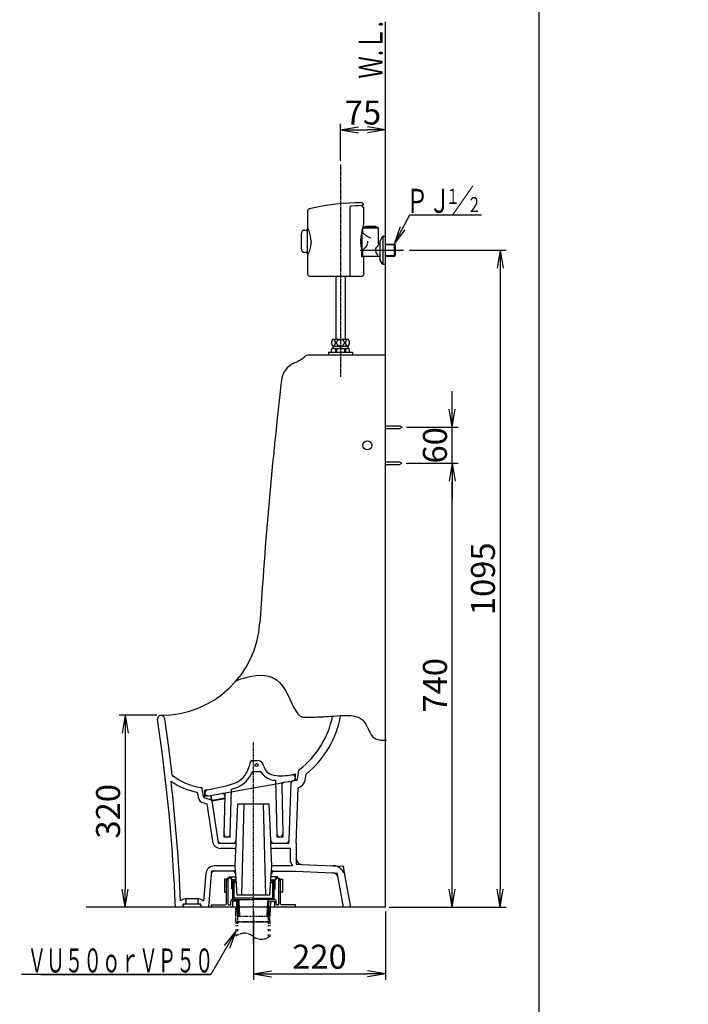
# Model space of a CAD drawing. Extents: x -11 to 4506, y -1181 to 2888.
# Drawn here: x 1133 to 2248, y 421 to 2062 of the extents above; entities that cross this region are included whole.
import ezdxf
from ezdxf.enums import TextEntityAlignment as Align

# ---------------------------------------------------------------- set-up
doc = ezdxf.new("R2010")
doc.units = 0
doc.linetypes.add('EXLTYPE3', pattern=[10, 7, -1, 1, -1])
doc.linetypes.add('EXLTYPE4', pattern=[12, 7, -1, 1, -1, 1, -1])
doc.layers.get('0').update_dxf_attribs({"linetype": 'CONTINUOUS'})
doc.layers.get('DEFPOINTS').update_dxf_attribs({"linetype": 'CONTINUOUS'})
for name, color, linetype in [('スト_ル', 7, 'CONTINUOUS'), ('フラッシュバルブ', 7, 'CONTINUOUS'), ('寸法', 7, 'CONTINUOUS'), ('枠_表', 7, 'CONTINUOUS')]:
    doc.layers.add(name, color=color, linetype=linetype)
doc.styles.add('EXCADDIM1', font='monotxt', dxfattribs={"width": 0.84, "bigfont": 'extfont'})
doc.styles.add('EXCADSTD', font='monotxt', dxfattribs={"bigfont": 'extfont'})
doc.styles.get("Standard").update_dxf_attribs({"font": 'monotxt', "bigfont": 'extfont'})
doc.dimstyles.new('ISO-25', dxfattribs={"dimtxt": 2.5, "dimasz": 2.5, "dimexe": 1.25, "dimexo": 0.625, "dimtad": 1, "dimtxsty": 'STANDARD', "dimcen": 2.5, "dimazin": 3, "dimtfac": 1, "dimtmove": 0, "dimatfit": 3})

# ---------------------------------------------------------------- blocks, each defined once
blk = doc.blocks.new('EX_NORM')
at = {"color": 0, "linetype": 'CONTINUOUS'}
for q in [(-1, 0.167), (-1, 0), (-1, -0.167)]:
    blk.add_line((0, 0), q, dxfattribs=at)
blk = doc.blocks.new('*D25')
at = {"layer": 'DEFPOINTS', "color": 0}
for p in [(1368.8, 903), (1309, 583), (1334, 583)]:
    blk.add_point(p, dxfattribs=at)
at = {"layer": '寸法', "color": 3, "linetype": 'CONTINUOUS'}
for p, q in [((1361.8, 903), (1299, 903)), ((1309, 873), (1309, 613))]:
    blk.add_line(p, q, dxfattribs=at)
at = {"layer": '寸法', "color": 3, "xscale": 30, "yscale": 30, "zscale": 30}
for p, rotation in [((1309, 903), 90), ((1309, 583), 270)]:
    blk.add_blockref('EX_NORM', p, dxfattribs=dict(at, rotation=rotation))
at = {"layer": '寸法', "color": 2, "insert": (1285.5, 743), "char_height": 40, "attachment_point": 5, "rotation": 90, "style": 'EXCADDIM1'}
blk.add_mtext('320', dxfattribs=at)
blk = doc.blocks.new('*D26')
at = {"layer": 'DEFPOINTS', "color": 0}
for p in [(1770.3, 1323), (1854, 1323), (1715, 583)]:
    blk.add_point(p, dxfattribs=at)
at = {"layer": '寸法', "color": 3, "linetype": 'CONTINUOUS'}
for p, q in [((1777.3, 1323), (1864, 1323)), ((1854, 613), (1854, 1293))]:
    blk.add_line(p, q, dxfattribs=at)
at = {"layer": '寸法', "color": 3, "xscale": 30, "yscale": 30, "zscale": 30}
for p, rotation in [((1854, 1323), 90), ((1854, 583), 270)]:
    blk.add_blockref('EX_NORM', p, dxfattribs=dict(at, rotation=rotation))
at = {"layer": '寸法', "color": 2, "insert": (1830.5, 953), "char_height": 40, "attachment_point": 5, "rotation": 90, "style": 'EXCADDIM1'}
blk.add_mtext('740', dxfattribs=at)
blk = doc.blocks.new('EX_NONE')
at = {"color": 0, "linetype": 'CONTINUOUS'}
blk.add_line((0, 0), (-1, 0), dxfattribs=at)
blk = doc.blocks.new('*D27')
at = {"layer": 'DEFPOINTS', "color": 0}
for p in [(1770.8, 1383), (1854, 1383), (1770.3, 1323)]:
    blk.add_point(p, dxfattribs=at)
at = {"layer": '寸法', "color": 3, "linetype": 'CONTINUOUS'}
for p, q in [((1854, 1413), (1854, 1443)), ((1777.8, 1383), (1864, 1383)), ((1854, 1323), (1854, 1383)), ((1854, 1293), (1854, 1263))]:
    blk.add_line(p, q, dxfattribs=at)
at = {"layer": '寸法', "color": 3, "xscale": 30, "yscale": 30, "zscale": 30}
for name, p, rotation in [('EX_NORM', (1854, 1383), 270), ('EX_NONE', (1854, 1323), 90)]:
    blk.add_blockref(name, p, dxfattribs=dict(at, rotation=rotation))
at = {"layer": '寸法', "color": 2, "insert": (1830.5, 1353), "char_height": 40, "attachment_point": 5, "rotation": 90, "style": 'EXCADDIM1'}
blk.add_mtext('60', dxfattribs=at)
blk = doc.blocks.new('*D28')
at = {"layer": 'DEFPOINTS', "color": 0}
for p in [(1742.8, 1879), (1742.8, 1875), (1667.8, 1708.6)]:
    blk.add_point(p, dxfattribs=at)
at = {"layer": '寸法', "color": 3, "linetype": 'CONTINUOUS'}
for p, q in [((1667.8, 1827.3), (1667.8, 1889)), ((1697.8, 1879), (1712.8, 1879))]:
    blk.add_line(p, q, dxfattribs=at)
at = {"layer": '寸法', "color": 3, "xscale": 30, "yscale": 30, "zscale": 30, "rotation": 180}
blk.add_blockref('EX_NORM', (1667.8, 1879), dxfattribs=at)
at = {"layer": '寸法', "color": 3, "xscale": 30, "yscale": 30, "zscale": 30}
blk.add_blockref('EX_NORM', (1742.8, 1879), dxfattribs=at)
at = {"layer": '寸法', "color": 2, "insert": (1705.3, 1902.5), "char_height": 40, "attachment_point": 5, "style": 'EXCADDIM1'}
blk.add_mtext('75', dxfattribs=at)
blk = doc.blocks.new('*D29')
at = {"layer": 'DEFPOINTS', "color": 0}
for p in [(1522.8, 583), (1742.8, 583), (1742.8, 472)]:
    blk.add_point(p, dxfattribs=at)
at = {"layer": '寸法', "color": 3, "linetype": 'CONTINUOUS'}
for p, q in [((1522.8, 576), (1522.8, 462)), ((1742.8, 576), (1742.8, 462)), ((1552.8, 472), (1712.8, 472))]:
    blk.add_line(p, q, dxfattribs=at)
at = {"layer": '寸法', "color": 3, "xscale": 30, "yscale": 30, "zscale": 30, "rotation": 180}
blk.add_blockref('EX_NORM', (1522.8, 472), dxfattribs=at)
at = {"layer": '寸法', "color": 3, "xscale": 30, "yscale": 30, "zscale": 30}
blk.add_blockref('EX_NORM', (1742.8, 472), dxfattribs=at)
at = {"layer": '寸法', "color": 2, "insert": (1632.8, 495.5), "char_height": 40, "attachment_point": 5, "style": 'EXCADDIM1'}
blk.add_mtext('220', dxfattribs=at)
blk = doc.blocks.new('*D31')
at = {"layer": 'DEFPOINTS', "color": 0}
for p in [(1742.8, 1678), (1709, 583), (1934, 583)]:
    blk.add_point(p, dxfattribs=at)
at = {"layer": '寸法', "color": 3, "linetype": 'CONTINUOUS'}
for p, q in [((1782.9, 1678), (1944, 1678)), ((1934, 1648), (1934, 613)), ((1749.1, 583), (1944, 583))]:
    blk.add_line(p, q, dxfattribs=at)
at = {"layer": '寸法', "color": 3, "xscale": 30, "yscale": 30, "zscale": 30}
for p, rotation in [((1934, 1678), 90), ((1934, 583), 270)]:
    blk.add_blockref('EX_NORM', p, dxfattribs=dict(at, rotation=rotation))
at = {"layer": '寸法', "color": 2, "insert": (1910.5, 1130.5), "char_height": 40, "attachment_point": 5, "rotation": 90, "style": 'EXCADDIM1'}
blk.add_mtext('1095', dxfattribs=at)

msp = doc.modelspace()

# ---------------------------------------------------------------- linework, layer by layer
at = {"layer": 'スト_ル', "color": 6, "linetype": 'EXLTYPE3'}
for p, q in [((1667.81, 1821), (1667.81, 1467)), ((1522.81, 522.5), (1522.81, 857.4))]:
    msp.add_line(p, q, dxfattribs=at)
at = {"layer": 'スト_ル', "color": 6, "linetype": 'CONTINUOUS'}
for p, q in [((1783.55, 1736.87), (1902.23, 1736.87)), ((1700.63, 1678), (1773, 1678)), ((1654.81, 1530), (1680.81, 1530)), ((1652.81, 1513), (1654.31, 1514.5)), ((1652.81, 1508), (1652.81, 1513)), ((1654.31, 1514.5), (1681.31, 1514.5)), ((1654.81, 1518), (1680.81, 1518)), ((1655.31, 1518), (1655.31, 1514.5)), ((1659.39, 1513), (1659.39, 1508)), ((1659.39, 1513), (1661.27, 1513)), ((1661.27, 1513), (1661.27, 1508)), ((1674.35, 1513), (1674.35, 1508)), ((1674.35, 1513), (1676.23, 1513)), ((1676.23, 1513), (1676.23, 1508)), ((1680.31, 1518), (1680.31, 1514.5)), ((1681.31, 1514.5), (1682.81, 1513)), ((1682.81, 1508), (1682.81, 1513)), ((1647.81, 1508), (1687.81, 1508)), ((1647.81, 1508), (1647.81, 1503)), ((1687.81, 1508), (1687.81, 1503)), ((1742.81, 1385.25), (1766.91, 1385.25)), ((1742.81, 1380.75), (1766.91, 1380.75)), ((1766.91, 1385.25), (1770.81, 1383)), ((1766.91, 1380.75), (1770.81, 1383)), ((1742.81, 1325.25), (1766.4, 1325.25)), ((1742.81, 1320.75), (1766.4, 1320.75)), ((1766.4, 1325.25), (1770.3, 1323)), ((1766.4, 1320.75), (1770.3, 1323)), ((1474.66, 630), (1474.66, 608)), ((1478.66, 630), (1474.66, 630)), ((1477.66, 589), (1477.66, 628)), ((1480.66, 628), (1477.66, 628)), ((1483.31, 634), (1478.66, 630)), ((1483.52, 632.46), (1480.66, 630)), ((1480.66, 628), (1480.66, 630)), ((1480.66, 588), (1480.66, 628)), ((1483.31, 634), (1493.38, 634)), ((1488.06, 629), (1483.31, 634)), ((1483.52, 632.46), (1486.81, 629)), ((1486.81, 614), (1486.81, 629)), ((1493.69, 629), (1488.06, 629)), ((1488.31, 597), (1488.31, 627)), ((1490.81, 627), (1488.31, 627)), ((1490.31, 599), (1490.31, 626)), ((1490.81, 625), (1490.81, 627)), ((1492.06, 625), (1490.81, 625)), ((1491.31, 629), (1493.83, 626.76)), ((1492.06, 625), (1494.05, 623.23)), ((1553.56, 625), (1551.57, 623.23)), ((1554.31, 629), (1551.79, 626.76)), ((1551.93, 629), (1557.56, 629)), ((1562.31, 634), (1552.24, 634)), ((1553.56, 625), (1554.81, 625)), ((1554.81, 627), (1557.31, 627)), ((1554.81, 625), (1554.81, 627)), ((1555.31, 599), (1555.31, 626)), ((1557.31, 597), (1557.31, 627)), ((1557.56, 629), (1562.31, 634)), ((1562.1, 632.46), (1558.81, 629)), ((1558.81, 614), (1558.81, 629)), ((1562.1, 632.46), (1564.96, 630)), ((1562.31, 634), (1566.96, 630)), ((1564.96, 628), (1564.96, 630)), ((1564.96, 588), (1564.96, 628)), ((1564.96, 628), (1567.96, 628)), ((1566.96, 630), (1570.96, 630)), ((1567.96, 589), (1567.96, 628)), ((1570.96, 630), (1570.96, 608)), ((1474.66, 608), (1477.66, 608)), ((1488.31, 614), (1486.81, 614)), ((1557.31, 614), (1558.81, 614)), ((1570.96, 608), (1567.96, 608)), ((1484.81, 588), (1484.81, 593)), ((1487.81, 596), (1522.81, 596)), ((1487.81, 593), (1487.81, 583)), ((1497.06, 593), (1487.81, 593)), ((1522.81, 598), (1491.31, 598)), ((1494.56, 593), (1495.31, 568)), ((1497.81, 568), (1497.06, 593)), ((1499.81, 568), (1499.15, 593.08)), ((1522.81, 598), (1554.31, 598)), ((1557.81, 596), (1522.81, 596)), ((1545.81, 568), (1546.48, 593.08)), ((1547.81, 568), (1548.56, 593)), ((1548.56, 593), (1557.81, 593)), ((1551.06, 593), (1550.31, 568)), ((1557.81, 593), (1557.81, 583)), ((1560.81, 588), (1560.81, 593)), ((1452.81, 587), (1475.66, 587)), ((1452.81, 583), (1452.81, 587)), ((1481.66, 587), (1483.81, 587)), ((1563.96, 587), (1561.81, 587)), ((1592.81, 587), (1569.96, 587)), ((1592.81, 583), (1592.81, 587)), ((1168, 470.84), (1451.62, 470.84))]:
    msp.add_line(p, q, dxfattribs=at)
at = {"layer": 'スト_ル', "color": 2, "linetype": 'CONTINUOUS'}
for p, q in [((1742.81, 1503), (1612.88, 1503)), ((1517.33, 825.02), (1515.81, 817.44)), ((1520.27, 827.44), (1529.61, 827.44)), ((1521.16, 809.44), (1535.11, 809.44)), ((1539.81, 817.44), (1539.42, 819.4)), ((1592.81, 804.78), (1586.94, 803.74)), ((1592.81, 798.82), (1592.81, 804.78)), ((1596.18, 797.22), (1598.61, 810.95)), ((1598.61, 810.95), (1598.81, 812.09)), ((1608.98, 794.95), (1610.75, 804.97)), ((1475.81, 773.99), (1569.81, 790.57)), ((1559.68, 794.68), (1561.7, 704.99)), ((1569.81, 790.57), (1574.04, 791.31)), ((1569.81, 790.57), (1569.91, 786.28)), ((1574.04, 791.31), (1585.81, 793.39)), ((1582, 694.91), (1585.72, 790.97)), ((1585.72, 790.97), (1585.81, 793.39)), ((1585.81, 793.39), (1588.19, 793.81)), ((1588.19, 793.81), (1593.74, 794.79)), ((1592.81, 794.62), (1592.81, 798.82)), ((1593.74, 794.79), (1595.81, 795.15)), ((1595.81, 795.15), (1596.18, 797.22)), ((1429.15, 774.66), (1430.73, 766.31)), ((1437.21, 780.46), (1436.81, 782.59)), ((1439.57, 767.98), (1437.21, 780.46)), ((1445.94, 778.88), (1441.81, 778.15)), ((1441.81, 773.96), (1441.81, 778.15)), ((1441.81, 768), (1441.81, 773.96)), ((1447.68, 769.03), (1469.78, 772.93)), ((1469.78, 772.93), (1475.81, 773.99)), ((1475.64, 767.87), (1475.81, 773.99)), ((1483.94, 704.97), (1485.92, 779.91)), ((1569.91, 786.28), (1571.7, 705.21)), ((1593.8, 689.64), (1597.39, 782.29)), ((1439.07, 757.04), (1444.77, 755.33)), ((1439.91, 766.19), (1439.57, 767.98)), ((1439.91, 766.19), (1441.66, 765.66)), ((1441.66, 765.66), (1450.99, 762.86)), ((1441.81, 768), (1447.68, 769.03)), ((1444.77, 755.33), (1454.27, 693)), ((1450.99, 762.86), (1452.81, 762.32)), ((1453.19, 759.85), (1451.45, 769.7)), ((1454, 761.01), (1452.43, 769.87)), ((1452.81, 762.32), (1453.1, 760.44)), ((1453.1, 760.44), (1463.16, 694.35)), ((1475.53, 763.79), (1453.19, 759.85)), ((1453.19, 759.85), (1454, 761.01)), ((1475.56, 764.81), (1454, 761.01)), ((1473.95, 705.24), (1475.64, 767.87)), ((1494.15, 694.88), (1496.81, 755.1)), ((1548.81, 755.1), (1496.81, 755.1)), ((1506.81, 755.1), (1502.81, 603)), ((1538.81, 755.1), (1542.81, 603)), ((1551.47, 694.88), (1548.81, 755.1)), ((1463.16, 694.35), (1463.81, 690.1)), ((1463.81, 690.1), (1468.11, 690.1)), ((1468.11, 690.1), (1489.16, 690.1)), ((1473.81, 700.1), (1473.95, 705.24)), ((1483.81, 700.1), (1473.81, 700.1)), ((1483.81, 700.1), (1483.94, 704.97)), ((1489.16, 690.1), (1493.94, 690.1)), ((1492.26, 652), (1493.94, 690.1)), ((1493.94, 690.1), (1494.15, 694.88)), ((1551.68, 690.1), (1551.47, 694.88)), ((1553.36, 652), (1551.68, 690.1)), ((1551.68, 690.1), (1556.46, 690.1)), ((1556.46, 690.1), (1577, 690.1)), ((1561.7, 704.99), (1561.81, 700.1)), ((1571.81, 700.1), (1561.73, 700.1)), ((1571.7, 705.21), (1571.81, 700.1)), ((1577, 690.1), (1581.81, 690.1)), ((1581.81, 690.1), (1582, 694.91)), ((1593.68, 690.1), (1593.68, 664.58)), ((1489.16, 681.1), (1468.11, 681.1)), ((1584.68, 681.1), (1556.46, 681.1)), ((1584.68, 658.33), (1584.68, 681.1)), ((1593.68, 664.58), (1593.68, 655)), ((1452.81, 643), (1452.43, 638.42)), ((1457.41, 643), (1452.81, 643)), ((1488.12, 652), (1457.41, 652)), ((1488.12, 643), (1457.41, 643)), ((1492.82, 643), (1488.12, 643)), ((1492.82, 643), (1492.26, 652)), ((1493.11, 638.31), (1492.82, 643)), ((1552.51, 638.31), (1552.8, 643)), ((1552.8, 643), (1553.36, 652)), ((1557.5, 643), (1552.8, 643)), ((1588.13, 652), (1557.5, 652)), ((1557.5, 643), (1593.16, 643)), ((1593.16, 643.01), (1654.78, 640.34)), ((1593.68, 655), (1603.25, 654.58)), ((1603.25, 654.58), (1655.12, 652.33)), ((1654.78, 640.34), (1662.81, 639.99)), ((1655.12, 652.33), (1672.78, 651.57)), ((1675.83, 634.16), (1672.78, 651.57)), ((1443.46, 639.16), (1439.65, 593.43)), ((1452.43, 638.42), (1447.81, 583)), ((1495.31, 603), (1493.11, 638.31)), ((1550.31, 603), (1552.51, 638.31)), ((1664.2, 632.07), (1662.81, 639.99)), ((1672.81, 583), (1664.2, 632.07)), ((1684.81, 583), (1675.83, 634.16)), ((1431.11, 597), (1409.51, 597)), ((1410.31, 588), (1410.31, 597)), ((1430.31, 588), (1430.31, 596.97)), ((1550.31, 603), (1495.31, 603)), ((1404.81, 583), (1405.33, 585.59)), ((1405.33, 585.59), (1405.81, 588)), ((1408.27, 588), (1405.81, 588)), ((1432.35, 588), (1408.27, 588)), ((1434.81, 588), (1432.35, 588)), ((1435.29, 585.59), (1434.81, 588)), ((1435.81, 583), (1435.29, 585.59))]:
    msp.add_line(p, q, dxfattribs=at)
at = {"layer": 'スト_ル', "color": 6, "linetype": 'EXLTYPE4'}
for p, q in [((1493.25, 558.7), (1493.25, 583)), ((1496.25, 583), (1496.25, 558.7)), ((1547.15, 583), (1547.15, 558.7)), ((1550.15, 558.7), (1550.15, 583)), ((1493.25, 558.7), (1493.25, 555.2)), ((1493.25, 558.7), (1547.15, 558.7)), ((1495.31, 568), (1550.31, 568)), ((1496.25, 558.7), (1496.25, 555.2)), ((1550.15, 558.7), (1496.25, 558.7)), ((1547.15, 558.7), (1547.15, 555.2)), ((1550.15, 558.7), (1550.15, 555.2)), ((1493.25, 553.45), (1493.25, 551.7)), ((1493.25, 546.45), (1493.25, 542.95)), ((1496.25, 553.45), (1496.25, 551.7)), ((1496.25, 546.45), (1496.25, 542.95)), ((1547.15, 553.45), (1547.15, 551.7)), ((1547.15, 546.45), (1547.15, 542.95)), ((1550.15, 553.45), (1550.15, 551.7)), ((1550.15, 546.45), (1550.15, 542.95)), ((1493.25, 537.7), (1493.25, 534.7)), ((1496.25, 537.7), (1496.25, 536.74)), ((1547.15, 537.7), (1547.15, 534.7)), ((1550.15, 537.7), (1550.15, 534.7))]:
    msp.add_line(p, q, dxfattribs=at)
at = {"layer": 'スト_ル', "color": 6, "linetype": 'CONTINUOUS', "flags": 128}
for points in [[(1659.39, 1524), (1659.38, 1524.45), (1659.34, 1524.91), (1659.28, 1525.36), (1659.19, 1525.8), (1659.08, 1526.22), (1658.95, 1526.63), (1658.79, 1527.02), (1658.62, 1527.38), (1658.43, 1527.72), (1658.21, 1528.03), (1657.99, 1528.31), (1657.74, 1528.56), (1657.49, 1528.77), (1657.22, 1528.95), (1656.95, 1529.08), (1656.67, 1529.18), (1656.39, 1529.24), (1656.1, 1529.26), (1655.81, 1529.24), (1655.53, 1529.18), (1655.25, 1529.08), (1654.97, 1528.95), (1654.71, 1528.77), (1654.45, 1528.56), (1654.21, 1528.31), (1653.99, 1528.03), (1653.77, 1527.72), (1653.58, 1527.38), (1653.41, 1527.02), (1653.25, 1526.63), (1653.12, 1526.22), (1653.01, 1525.8), (1652.92, 1525.36), (1652.86, 1524.91), (1652.82, 1524.45), (1652.81, 1524), (1652.82, 1523.54), (1652.86, 1523.08), (1652.92, 1522.63), (1653.01, 1522.19), (1653.12, 1521.77), (1653.25, 1521.36), (1653.41, 1520.97), (1653.58, 1520.61), (1653.77, 1520.27), (1653.99, 1519.96), (1654.21, 1519.68), (1654.45, 1519.43), (1654.71, 1519.22), (1654.97, 1519.05), (1655.25, 1518.91), (1655.53, 1518.81), (1655.81, 1518.75), (1656.1, 1518.73), (1656.39, 1518.75), (1656.67, 1518.81), (1656.95, 1518.91), (1657.22, 1519.05), (1657.49, 1519.22)], [(1674.35, 1524), (1674.32, 1524.45), (1674.25, 1524.91), (1674.13, 1525.36), (1673.95, 1525.8), (1673.74, 1526.22), (1673.47, 1526.63), (1673.17, 1527.02), (1672.82, 1527.38), (1672.43, 1527.72), (1672.01, 1528.03), (1671.56, 1528.31), (1671.08, 1528.56), (1670.57, 1528.77), (1670.05, 1528.95), (1669.5, 1529.08), (1668.95, 1529.18), (1668.38, 1529.24), (1667.81, 1529.26), (1667.24, 1529.24), (1666.68, 1529.18), (1666.12, 1529.08), (1665.57, 1528.95), (1665.05, 1528.77), (1664.54, 1528.56), (1664.06, 1528.31), (1663.61, 1528.03), (1663.19, 1527.72), (1662.8, 1527.38), (1662.46, 1527.02), (1662.15, 1526.63), (1661.88, 1526.22), (1661.67, 1525.8), (1661.5, 1525.36), (1661.37, 1524.91), (1661.3, 1524.45), (1661.27, 1524), (1661.3, 1523.54), (1661.37, 1523.08), (1661.5, 1522.63), (1661.67, 1522.19), (1661.88, 1521.77), (1662.15, 1521.36), (1662.45, 1520.97), (1662.8, 1520.61), (1663.19, 1520.27), (1663.61, 1519.96), (1664.06, 1519.68), (1664.54, 1519.43), (1665.05, 1519.22), (1665.57, 1519.05), (1666.12, 1518.91), (1666.68, 1518.81), (1667.24, 1518.75), (1667.81, 1518.73), (1668.38, 1518.75), (1668.95, 1518.81), (1669.5, 1518.91), (1670.05, 1519.05), (1670.57, 1519.22)], [(1682.77, 1524), (1682.76, 1524.45), (1682.72, 1524.91), (1682.66, 1525.36), (1682.57, 1525.8), (1682.46, 1526.22), (1682.33, 1526.63), (1682.18, 1527.02), (1682.01, 1527.38), (1681.81, 1527.72), (1681.6, 1528.03), (1681.38, 1528.31), (1681.14, 1528.56), (1680.88, 1528.77), (1680.62, 1528.95), (1680.35, 1529.08), (1680.07, 1529.18), (1679.79, 1529.24), (1679.5, 1529.26), (1679.22, 1529.24), (1678.93, 1529.18), (1678.66, 1529.08), (1678.38, 1528.95), (1678.12, 1528.77), (1677.87, 1528.56), (1677.63, 1528.31), (1677.4, 1528.03), (1677.19, 1527.72), (1677, 1527.38), (1676.82, 1527.02), (1676.67, 1526.63), (1676.54, 1526.22), (1676.43, 1525.8), (1676.34, 1525.36), (1676.28, 1524.91), (1676.25, 1524.45), (1676.23, 1524), (1676.24, 1523.54), (1676.28, 1523.08), (1676.34, 1522.63), (1676.43, 1522.19), (1676.54, 1521.77), (1676.67, 1521.36), (1676.82, 1520.97), (1677, 1520.61), (1677.19, 1520.27), (1677.4, 1519.96), (1677.63, 1519.68), (1677.87, 1519.43), (1678.12, 1519.22), (1678.38, 1519.05), (1678.66, 1518.91), (1678.93, 1518.81), (1679.22, 1518.75), (1679.5, 1518.73), (1679.79, 1518.75), (1680.07, 1518.81), (1680.35, 1518.91), (1680.62, 1519.05), (1680.88, 1519.22)], [(1657.49, 1519.22), (1657.74, 1519.43), (1657.99, 1519.68), (1658.21, 1519.96), (1658.43, 1520.27), (1658.62, 1520.61), (1658.79, 1520.97), (1658.95, 1521.36), (1659.08, 1521.77), (1659.19, 1522.19), (1659.28, 1522.63)], [(1659.28, 1522.63), (1659.34, 1523.08), (1659.38, 1523.54), (1659.39, 1523.99)], [(1670.57, 1519.22), (1671.08, 1519.43), (1671.56, 1519.68), (1672.01, 1519.96), (1672.43, 1520.27), (1672.82, 1520.61), (1673.17, 1520.97), (1673.47, 1521.36), (1673.74, 1521.77), (1673.95, 1522.19), (1674.13, 1522.63)], [(1674.13, 1522.63), (1674.25, 1523.08), (1674.32, 1523.54), (1674.35, 1523.99)], [(1680.88, 1519.22), (1681.14, 1519.43), (1681.38, 1519.68), (1681.6, 1519.96), (1681.81, 1520.27), (1682.01, 1520.61), (1682.18, 1520.97), (1682.33, 1521.36), (1682.46, 1521.77), (1682.57, 1522.19), (1682.66, 1522.63)], [(1682.66, 1522.63), (1682.72, 1523.08), (1682.76, 1523.54), (1682.77, 1523.99)]]:
    msp.add_lwpolyline(points, dxfattribs=at)
at = {"layer": 'スト_ル', "color": 4, "linetype": 'CONTINUOUS', "flags": 128}
msp.add_lwpolyline([(1494.33, 960.9), (1495.22, 961.25), (1497.73, 962.19), (1501.64, 963.53), (1506.69, 965.08), (1512.67, 966.66), (1519.32, 968.07), (1526.42, 969.14), (1533.72, 969.67), (1541, 969.48), (1548.02, 968.38), (1554.53, 966.19), (1560.97, 962.34), (1566.61, 957.21), (1571.57, 951.09), (1575.96, 944.29), (1579.88, 937.09), (1583.46, 929.79), (1586.81, 922.7), (1590.03, 916.1), (1593.24, 910.3), (1596.56, 905.59), (1600.08, 902.27), (1601.1, 901.64), (1602.14, 901.12), (1603.22, 900.71), (1604.34, 900.39), (1605.51, 900.16), (1606.73, 899.99), (1608.01, 899.88), (1609.35, 899.82), (1610.76, 899.8), (1612.24, 899.81), (1613.8, 899.83), (1616.44, 899.87), (1619.28, 899.93), (1622.31, 900.01), (1625.5, 900.1), (1628.84, 900.21), (1632.32, 900.34), (1635.93, 900.5), (1639.64, 900.68), (1643.44, 900.88), (1647.32, 901.11), (1651.26, 901.38), (1656.82, 901.78), (1662.41, 902.19), (1667.97, 902.53), (1673.45, 902.75), (1678.78, 902.78), (1683.91, 902.56), (1688.78, 902.03), (1693.33, 901.12), (1697.5, 899.77), (1701.23, 897.93), (1704.46, 895.52), (1706.81, 892.98), (1708.84, 890.08), (1710.64, 886.92), (1712.27, 883.59), (1713.85, 880.19), (1715.44, 876.82), (1717.14, 873.58), (1719.02, 870.56), (1721.18, 867.86), (1723.7, 865.58), (1726.67, 863.81), (1728.65, 863.05), (1730.75, 862.47), (1732.9, 862.05), (1735.05, 861.78), (1737.11, 861.62), (1739.04, 861.55), (1740.77, 861.55), (1742.22, 861.6), (1743.34, 861.66), (1744.06, 861.71), (1744.31, 861.74)], dxfattribs=at)
at = {"layer": 'スト_ル', "color": 2, "linetype": 'CONTINUOUS'}
for centre, radius in [((1712.81, 1353), 7.5), ((1527.81, 819.94), 2.5)]:
    msp.add_circle(centre, radius, dxfattribs=at)
for centre, radius, start, end in [((2506.42, 819.33), 2000, 175.12157, 175.12157), ((1553.15, 1571.89), 90, 294.07741, 308.92187), ((1612.88, 1497.93), 5.07, 90, 128.92187), ((1604.15, 1457.77), 35, 114.07741, 173.47164), ((9517.5, 552.19), 8000, 173.471637, 176.378017), ((1368.81, 1068), 165, 270, 356.46699), ((1368.81, 897), 6, 8.46606, 188.46606), ((-1604.43, 454.45), 3000, 2.45595, 8.46606), ((-1604.43, 454.45), 3012, 6.64525, 8.46606), ((1507.61, 931.18), 150, 307.88594, 348.63647), ((1507.61, 931.18), 163, 309.25607, 349.87917), ((1520.27, 824.44), 3, 90, 168.69007), ((1529.61, 817.44), 10, 11.30993, 90), ((1476.48, 826.97), 48, 281.34616, 335.03527), ((1476.48, 826.97), 40, 286.12662, 335.03527), ((1422.08, 852.29), 100, 335.03527, 339.59909), ((1422.08, 852.29), 108, 335.03527, 336.61924), ((1559.7, 822.84), 28, 208.59503, 262.9066), ((1628.39, 863.84), 100, 207.64703, 210.8314), ((1559.7, 822.84), 20, 210.8314, 262.9066), ((1601.56, 810.43), 3, 127.88594, 169.95801), ((1507.61, 931.18), 150, 307.4471, 307.88594), ((-1604.43, 454.45), 3009, 2.65423, 6.46375), ((1448.81, 881.87), 109, 234.45173, 259.60888), ((1448.81, 881.87), 100, 232.06295, 261.88224), ((1376.48, 1172.8), 400, 280, 286.12662), ((1569.58, 902.22), 108, 262.9066, 264.74083), ((1569.58, 902.22), 100, 262.9066, 280), ((1574.9, 786.39), 5, 100, 181.26651), ((1588.71, 790.86), 3, 100, 177.78217), ((1587.81, 798.82), 5, 0, 100), ((1587.81, 798.82), 5, 280, 0), ((1593.22, 797.74), 3, 280, 349.95801), ((1593.22, 797.74), 16, 285.09739, 349.95801), ((1434.27, 779.9), 3, 10.69591, 81.88224), ((1448.81, 881.87), 100, 261.88224, 263.10815), ((1446.81, 773.96), 5, 100, 280), ((1470.65, 768.01), 5, 358.44952, 100), ((1442.52, 768.54), 12, 190.69591, 253.30076), ((1442.52, 768.54), 3, 190.69591, 253.30076), ((1450.13, 759.99), 3, 8.66122, 73.30076), ((1468.11, 695.1), 14, 188.66122, 270), ((1468.11, 695.1), 5, 188.66122, 270), ((1478.94, 705.1), 5, 178.44952, 358.48564), ((1489.16, 695.1), 5, 270, 357.47354), ((1556.46, 695.1), 5, 182.52646, 270), ((1566.7, 705.1), 5, 181.29168, 1.26651), ((1577, 695.1), 5, 270, 357.78217), ((1489.16, 695.1), 14, 270, 288.39837), ((1556.46, 695.1), 14, 251.60163, 270), ((1603.68, 664.58), 20, 198.19487, 218.95954), ((1603.68, 664.58), 10, 180, 267.51501), ((1457.41, 638), 14, 90, 175.23636), ((1457.41, 638), 5, 90, 175.23636), ((1488.12, 638), 14, 72.63619, 90), ((1488.12, 638), 5, 3.56102, 90), ((1557.5, 638), 5, 90, 176.43898), ((1557.5, 638), 14, 90, 107.36381), ((1654.35, 630.35), 10, 9.95256, 87.51501), ((1654.16, 630.35), 22, 9.95256, 87.51501), ((1409.51, 585), 12, 90, 132.91563), ((1431.11, 585), 12, 44.65088, 90), ((1408.27, 585), 3, 90, 168.69007), ((1432.35, 585), 3, 11.30993, 90)]:
    msp.add_arc(centre, radius, start, end, dxfattribs=at)
at = {"layer": 'スト_ル', "color": 6, "linetype": 'CONTINUOUS'}
for centre, radius, start, end in [((1662.81, 1524), 10, 143.13098, 216.86902), ((1672.81, 1524), 10, 323.13098, 36.86902), ((1656.1, 1510.14), 4.36, 40.96898, 139.03101), ((1667.81, 1499.5), 15, 64.15854, 115.84148), ((1679.5, 1510.18), 4.31, 40.71034, 139.28967), ((1489.31, 626), 1, 90, 180), ((1489.31, 626), 1, 0, 90), ((1556.31, 626), 1, 90, 180), ((1556.31, 626), 1, 0, 90), ((1487.81, 593), 3, 90, 180), ((1489.31, 597), 1, 180, 270), ((1491.31, 599), 1, 180, 270), ((1496.15, 593), 3, 1.51885, 90), ((1549.47, 593), 3, 90, 178.48115), ((1554.31, 599), 1, 270, 0), ((1556.31, 597), 1, 270, 0), ((1557.81, 593), 3, 0, 90), ((1475.66, 589), 2, 270, 0), ((1481.66, 588), 1, 180, 270), ((1483.81, 588), 1, 270, 0), ((1561.81, 588), 1, 180, 270), ((1563.96, 588), 1, 270, 0), ((1569.96, 589), 2, 180, 270)]:
    msp.add_arc(centre, radius, start, end, dxfattribs=at)
at = {"layer": 'スト_ル', "color": 6, "linetype": 'EXLTYPE4'}
for centre, start, end in [((1507.47, 516.96), 51.26748, 128.73252), ((1535.92, 552.44), 231.26748, 308.73252)]:
    msp.add_arc(centre, 22.74, start, end, dxfattribs=at)
at = {"layer": 'フラッシュバルブ', "color": 6, "linetype": 'CONTINUOUS'}
for p, q in [((1670.18, 1755.96), (1659.26, 1754.86)), ((1681.18, 1756.64), (1670.18, 1755.96)), ((1692.19, 1756.98), (1681.18, 1756.64)), ((1703.19, 1756.98), (1692.19, 1756.98)), ((1704.32, 1756.81), (1703.39, 1756.98)), ((1705.17, 1756.39), (1704.32, 1756.81)), ((1705.85, 1755.71), (1705.17, 1756.39)), ((1613.61, 1745.13), (1613.44, 1744.11)), ((1613.44, 1715.16), (1613.44, 1744.11)), ((1614.12, 1745.97), (1613.61, 1745.13)), ((1614.79, 1746.65), (1614.12, 1745.97)), ((1615.72, 1747.07), (1614.79, 1746.65)), ((1626.47, 1749.53), (1615.72, 1747.07)), ((1637.42, 1751.64), (1626.67, 1749.53)), ((1648.34, 1753.42), (1637.42, 1751.64)), ((1659.26, 1754.86), (1648.34, 1753.42)), ((1684.32, 1751.14), (1684.23, 1750.63)), ((1684.23, 1635), (1684.23, 1750.63)), ((1684.66, 1751.48), (1684.32, 1751.14)), ((1685.16, 1751.64), (1684.66, 1751.48)), ((1686.18, 1751.73), (1685.16, 1751.64)), ((1685.16, 1751.64), (1685.16, 1751.73)), ((1692.95, 1752.07), (1686.18, 1751.73)), ((1697.78, 1752.24), (1692.95, 1752.07)), ((1702.6, 1752.91), (1697.78, 1752.24)), ((1706.44, 1753.93), (1702.8, 1752.91)), ((1704.15, 1753.34), (1704.15, 1749.95)), ((1706.44, 1749.95), (1704.15, 1749.95)), ((1706.27, 1754.86), (1705.85, 1755.71)), ((1706.44, 1753.93), (1706.27, 1754.86)), ((1706.44, 1749.95), (1706.44, 1721.93)), ((1603.06, 1702.65), (1603.66, 1709.08)), ((1603.83, 1709.93), (1603.66, 1709.08)), ((1604.33, 1710.69), (1603.83, 1709.93)), ((1604.93, 1711.28), (1604.33, 1710.69)), ((1605.77, 1711.62), (1604.93, 1711.28)), ((1606.62, 1711.71), (1605.77, 1711.62)), ((1606.44, 1711.71), (1612.17, 1711.71)), ((1612.25, 1713.49), (1612.17, 1712.98)), ((1612.17, 1712.98), (1612.17, 1673.02)), ((1612.68, 1713.91), (1612.25, 1713.49)), ((1613.1, 1714.16), (1612.68, 1713.91)), ((1613.35, 1714.67), (1613.1, 1714.16)), ((1613.44, 1715.18), (1613.35, 1714.67)), ((1615.47, 1710.35), (1613.44, 1715.18)), ((1616.82, 1706.12), (1615.47, 1710.35)), ((1703.59, 1710.34), (1702.74, 1704.41)), ((1703.42, 1709.4), (1703.42, 1680.71)), ((1703.42, 1706.95), (1705.11, 1706.95)), ((1704.86, 1716.18), (1703.59, 1710.34)), ((1706.38, 1721.93), (1704.86, 1716.18)), ((1705.11, 1715.5), (1706.13, 1716.52)), ((1705.11, 1706.95), (1705.11, 1715.5)), ((1705.11, 1715.5), (1730.59, 1715.5)), ((1710.7, 1702.13), (1705.11, 1706.95)), ((1729.58, 1716.52), (1706.13, 1716.52)), ((1708.84, 1716.94), (1709.35, 1717.45)), ((1708.84, 1716.52), (1708.84, 1716.94)), ((1708.92, 1716.94), (1726.78, 1716.94)), ((1726.28, 1717.45), (1709.43, 1717.45)), ((1726.78, 1716.94), (1726.28, 1717.45)), ((1726.78, 1716.52), (1726.78, 1716.94)), ((1729.58, 1716.52), (1730.59, 1715.5)), ((1730.59, 1715.5), (1730.59, 1690.44)), ((1602.81, 1696.22), (1603.06, 1702.65)), ((1602.81, 1689.78), (1602.81, 1696.22)), ((1617.84, 1701.8), (1616.82, 1706.12)), ((1618.43, 1697.4), (1617.84, 1701.8)), ((1618.69, 1693), (1618.43, 1697.4)), ((1618.69, 1693), (1618.43, 1688.6)), ((1701.81, 1695.27), (1702.07, 1699.84)), ((1701.81, 1690.7), (1701.81, 1695.27)), ((1702.07, 1686.13), (1701.81, 1690.7)), ((1702.07, 1699.84), (1702.74, 1704.41)), ((1712.56, 1700.77), (1710.7, 1702.13)), ((1712.73, 1690.87), (1712.31, 1688.75)), ((1714.51, 1699.67), (1712.56, 1700.77)), ((1712.82, 1692.98), (1712.73, 1690.87)), ((1716.12, 1698.99), (1714.51, 1699.67)), ((1717.9, 1698.74), (1716.12, 1698.99)), ((1730.76, 1689.68), (1730.59, 1690.44)), ((1733.5, 1693.41), (1733.33, 1692.48)), ((1733.33, 1692.48), (1733.33, 1663.44)), ((1737.73, 1700.77), (1733.5, 1693.41)), ((1738.15, 1701.28), (1737.73, 1700.77)), ((1738.75, 1701.62), (1738.15, 1701.28)), ((1738.32, 1700.86), (1738.32, 1655.06)), ((1739.42, 1701.7), (1738.75, 1701.62)), ((1739.42, 1701.7), (1742.81, 1701.7)), ((1742.81, 1654.21), (1742.81, 1701.7)), ((1603.06, 1683.35), (1602.81, 1689.78)), ((1603.66, 1676.92), (1603.06, 1683.35)), ((1603.83, 1676.07), (1603.66, 1676.92)), ((1604.33, 1675.31), (1603.83, 1676.07)), ((1604.93, 1674.72), (1604.33, 1675.31)), ((1605.77, 1674.38), (1604.93, 1674.72)), ((1606.62, 1674.29), (1605.77, 1674.38)), ((1612.17, 1674.29), (1606.44, 1674.29)), ((1615.47, 1675.65), (1613.44, 1670.82)), ((1616.82, 1679.88), (1615.47, 1675.65)), ((1617.84, 1684.2), (1616.82, 1679.88)), ((1618.43, 1688.6), (1617.84, 1684.2)), ((1702.74, 1681.56), (1702.07, 1686.13)), ((1702.74, 1681.56), (1703.34, 1677.24)), ((1703.76, 1680.62), (1702.83, 1680.96)), ((1703.34, 1677.24), (1703.42, 1676.14)), ((1703.42, 1669.03), (1703.42, 1676.14)), ((1704.1, 1680.37), (1703.76, 1680.62)), ((1704.18, 1680.03), (1704.1, 1680.37)), ((1704.18, 1668.94), (1704.18, 1680.03)), ((1705.11, 1679.02), (1704.18, 1679.02)), ((1705.11, 1679.02), (1707.99, 1681.56)), ((1705.11, 1667.5), (1705.11, 1679.02)), ((1709.43, 1683.08), (1707.99, 1681.56)), ((1710.7, 1684.86), (1709.43, 1683.08)), ((1711.63, 1686.72), (1710.7, 1684.86)), ((1712.31, 1688.75), (1711.63, 1686.72)), ((1726.7, 1678.59), (1726.95, 1680.37)), ((1726.7, 1676.73), (1726.7, 1678.59)), ((1727.12, 1674.95), (1726.7, 1676.73)), ((1726.95, 1680.37), (1727.46, 1682.15)), ((1727.8, 1673.26), (1727.12, 1674.95)), ((1727.46, 1682.15), (1728.31, 1683.76)), ((1730.34, 1686.21), (1728.31, 1683.76)), ((1732.54, 1688.5), (1730.34, 1686.21)), ((1731.18, 1689.09), (1730.76, 1689.68)), ((1731.86, 1688.67), (1731.18, 1689.09)), ((1732.62, 1688.5), (1731.86, 1688.67)), ((1732.62, 1688.5), (1733.47, 1688.5)), ((1742.81, 1688.5), (1757.45, 1688.5)), ((1758.64, 1687.31), (1742.81, 1687.31)), ((1757.54, 1688.5), (1758.81, 1687.31)), ((1757.54, 1688.5), (1757.54, 1667.5)), ((1758.81, 1687.31), (1758.81, 1668.69)), ((1612.25, 1672.51), (1612.17, 1673.02)), ((1612.68, 1672.18), (1612.25, 1672.51)), ((1613.1, 1671.84), (1612.68, 1672.18)), ((1613.35, 1671.33), (1613.1, 1671.84)), ((1613.44, 1670.82), (1613.35, 1671.33)), ((1613.44, 1637.96), (1613.44, 1670.8)), ((1703.42, 1668.27), (1703.42, 1669.03)), ((1703.42, 1668.94), (1704.18, 1668.94)), ((1703.59, 1667.59), (1703.42, 1668.27)), ((1703.93, 1667), (1703.59, 1667.59)), ((1706.58, 1667), (1704.12, 1667)), ((1733.47, 1667.5), (1705.11, 1667.5)), ((1706.44, 1667), (1706.44, 1637.96)), ((1729.32, 1670.8), (1727.8, 1673.17)), ((1730.08, 1669.2), (1729.32, 1670.8)), ((1730.68, 1667.5), (1730.08, 1669.2)), ((1733.5, 1662.59), (1733.33, 1663.44)), ((1737.73, 1655.23), (1733.5, 1662.59)), ((1758.64, 1668.69), (1742.81, 1668.69)), ((1757.45, 1667.5), (1742.81, 1667.5)), ((1758.81, 1668.69), (1757.54, 1667.5)), ((1738.15, 1654.72), (1737.73, 1655.23)), ((1738.75, 1654.38), (1738.15, 1654.72)), ((1739.42, 1654.21), (1738.75, 1654.38)), ((1742.81, 1654.21), (1739.42, 1654.21)), ((1613.61, 1637.11), (1613.44, 1637.96)), ((1614.03, 1636.27), (1613.61, 1637.11)), ((1614.71, 1635.59), (1614.03, 1636.27)), ((1615.55, 1635.17), (1614.71, 1635.59)), ((1616.49, 1635), (1615.55, 1635.17)), ((1616.68, 1635), (1703.19, 1635)), ((1660.02, 1635), (1660.02, 1530)), ((1675.9, 1635), (1675.9, 1530)), ((1704.32, 1635.17), (1703.39, 1635)), ((1705.17, 1635.59), (1704.32, 1635.17)), ((1705.85, 1636.27), (1705.17, 1635.59)), ((1706.27, 1637.11), (1705.85, 1636.27)), ((1706.44, 1637.96), (1706.27, 1637.11))]:
    msp.add_line(p, q, dxfattribs=at)
at = {"layer": '寸法', "color": 3, "linetype": 'CONTINUOUS'}
for p, q in [((1767.1, 1717.16), (1757.11, 1688.43)), ((1757.11, 1688.43), (1775.87, 1712.37))]:
    msp.add_line(p, q, dxfattribs=at)
at = {"layer": '寸法', "color": 3, "linetype": 'CONTINUOUS', "flags": 128}
msp.add_lwpolyline([(1757.11, 1688.43), (1783.55, 1736.87), (1902.8, 1736.87)], dxfattribs=at)
at = {"layer": '枠_表', "color": 7, "linetype": 'CONTINUOUS'}
for p, q in [((1999, 88), (1999, 2888)), ((1742.81, 583), (1742.81, 2059)), ((1742.81, 583), (1244, 583))]:
    msp.add_line(p, q, dxfattribs=at)

# ---------------------------------------------------------------- texts
at = {"layer": 'スト_ル', "color": 2, "linetype": 'CONTINUOUS', "style": 'EXCADSTD'}
for s, height, width, p, p2 in [('ＰＪ', 40, 1.195746, (1776.87, 1740.37), (1852.03, 1740.37)), ('１', 25, 1.3216, (1843.54, 1755.41), (1867.14, 1755.41)), ('２', 25, 1.3216, (1878.95, 1741.67), (1902.55, 1741.67))]:
    msp.add_text(s, height=height, dxfattribs=dict(at, width=width)).set_placement(p, p2, align=Align.FIT)
at = {"layer": 'スト_ル', "color": 6, "linetype": 'CONTINUOUS', "style": 'EXCADSTD', "width": 1.3216}
msp.add_text('／', height=40, dxfattribs=at).set_placement((1852.75, 1740.37), (1890.51, 1740.37), align=Align.FIT)
at = {"layer": '寸法', "color": 2, "linetype": 'CONTINUOUS', "style": 'EXCADSTD', "width": 0.919492}
msp.add_text('ＶＵ５０ｏｒＶＰ５０', height=40, dxfattribs=at).set_placement((1146.2, 474.34), (1456.2, 474.34), align=Align.FIT)
at = {"layer": '枠_表', "color": 7, "linetype": 'CONTINUOUS', "style": 'EXCADSTD', "width": 0.969231}
msp.add_text('Ｗ.Ｌ.', height=40, rotation=90, dxfattribs=at).set_placement((1738, 1964), (1738, 2060), align=Align.FIT)

# ---------------------------------------------------------------- dimensions: what is measured, and where the dimension line sits
at = {"layer": '寸法', "color": 3, "linetype": 'CONTINUOUS'}
for base, p1, p2, override, picture, middle in [((1742.81, 1879), (1667.81, 1708.6), (1742.81, 1875), {"dimtxt": 40, "dimasz": 30, "dimexe": 10, "dimexo": 118.699999, "dimgap": 0, "dimtad": 1, "dimjust": 0, "dimtih": 0, "dimtoh": 0, "dimdec": 1, "dimzin": 8, "dimlunit": 2, "dimtxsty": 'EXCADDIM1', "dimblk1": 'EX_NORM', "dimblk2": 'EX_NORM', "dimsah": 1, "dimse1": 0, "dimse2": 1, "dimclrd": 3, "dimclre": 3, "dimclrt": 2, "dimtmove": 2}, '*D28', (1705.31, 1902.5)), ((1742.81, 472), (1522.81, 583), (1742.81, 583), {"dimtxt": 40, "dimasz": 30, "dimexe": 10, "dimexo": 7, "dimgap": 0, "dimtad": 1, "dimjust": 0, "dimtih": 0, "dimtoh": 0, "dimdec": 1, "dimzin": 8, "dimlunit": 2, "dimtxsty": 'EXCADDIM1', "dimblk1": 'EX_NORM', "dimblk2": 'EX_NORM', "dimsah": 1, "dimse1": 0, "dimse2": 0, "dimclrd": 3, "dimclre": 3, "dimclrt": 2, "dimtmove": 2}, '*D29', (1632.81, 495.5))]:
    dim = msp.add_linear_dim(base=base, p1=p1, p2=p2, dimstyle='ISO-25', override=override, dxfattribs=at)
    dim.commit()
    dim.dimension.update_dxf_attribs({"geometry": picture, "text_midpoint": middle, "dimtype": 160})
for base, p1, p2, override, picture, middle in [((1934, 583), (1742.81, 1678), (1709, 583), {"dimtxt": 40, "dimasz": 30, "dimexe": 10, "dimexo": 40.089612, "dimgap": 0, "dimtad": 1, "dimjust": 0, "dimtih": 0, "dimtoh": 0, "dimdec": 1, "dimzin": 8, "dimlunit": 2, "dimtxsty": 'EXCADDIM1', "dimblk1": 'EX_NORM', "dimblk2": 'EX_NORM', "dimsah": 1, "dimse1": 0, "dimse2": 0, "dimclrd": 3, "dimclre": 3, "dimclrt": 2, "dimtmove": 2}, '*D31', (1910.5, 1130.5)), ((1854, 1383), (1770.3, 1323), (1770.81, 1383), {"dimtxt": 40, "dimasz": 30, "dimexe": 10, "dimexo": 7, "dimgap": 0, "dimtad": 1, "dimjust": 0, "dimtih": 0, "dimtoh": 0, "dimdec": 1, "dimzin": 8, "dimlunit": 2, "dimtxsty": 'EXCADDIM1', "dimblk1": 'EX_NONE', "dimblk2": 'EX_NORM', "dimsah": 1, "dimse1": 1, "dimse2": 0, "dimclrd": 3, "dimclre": 3, "dimclrt": 2, "dimtmove": 2}, '*D27', (1830.5, 1353)), ((1854, 1323), (1715, 583), (1770.3, 1323), {"dimtxt": 40, "dimasz": 30, "dimexe": 10, "dimexo": 7, "dimgap": 0, "dimtad": 1, "dimjust": 0, "dimtih": 0, "dimtoh": 0, "dimdec": 1, "dimzin": 8, "dimlunit": 2, "dimtxsty": 'EXCADDIM1', "dimblk1": 'EX_NORM', "dimblk2": 'EX_NORM', "dimsah": 1, "dimse1": 1, "dimse2": 0, "dimclrd": 3, "dimclre": 3, "dimclrt": 2, "dimtmove": 2}, '*D26', (1830.5, 953)), ((1309, 583), (1368.81, 903), (1334, 583), {"dimtxt": 40, "dimasz": 30, "dimexe": 10, "dimexo": 7, "dimgap": 0, "dimtad": 1, "dimjust": 0, "dimtih": 0, "dimtoh": 0, "dimdec": 1, "dimzin": 8, "dimlunit": 2, "dimtxsty": 'EXCADDIM1', "dimblk1": 'EX_NORM', "dimblk2": 'EX_NORM', "dimsah": 1, "dimse1": 0, "dimse2": 1, "dimclrd": 3, "dimclre": 3, "dimclrt": 2, "dimtmove": 2}, '*D25', (1285.5, 743))]:
    dim = msp.add_linear_dim(base=base, p1=p1, p2=p2, angle=90, dimstyle='ISO-25', override=override, dxfattribs=at)
    dim.commit()
    dim.dimension.update_dxf_attribs({"geometry": picture, "text_midpoint": middle, "dimtype": 160})

# ---------------------------------------------------------------- leaders
msp.add_leader([(1493.25, 542.95), (1451.62, 470.84), (1136, 470.84)], dimstyle='ISO-25', override={"dimasz": 30, "dimldrblk": 'EX_NORM'}, dxfattribs=at)

doc.saveas('drawing.dxf')
